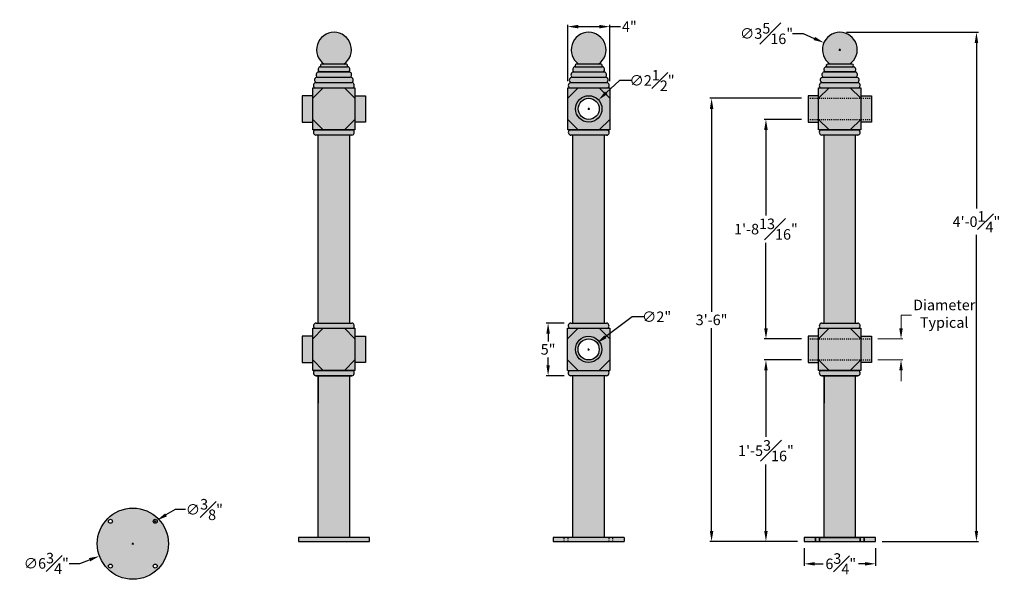
# Model space of a CAD drawing. Units: inches. Extents: x -48 to 164, y -75 to 49.
# Drawn here: x -48 to 46, y -4 to 49 of the extents above; entities that cross this region are included whole.
import ezdxf

# ---------------------------------------------------------------- set-up
doc = ezdxf.new("R2010")
doc.units = ezdxf.units.IN
doc.header["$MEASUREMENT"] = 0
doc.linetypes.add('HIDDEN2', pattern=[0.1875, 0.125, -0.0625])
doc.layers.add('Drawing', color=7, linetype='Continuous')
doc.layers.add('Hatch', color=253, linetype='Continuous')
doc.styles.get("Standard").update_dxf_attribs({"font": 'TAHOMA.TTF'})
doc.dimstyles.get("Standard").update_dxf_attribs({"dimtxt": 1, "dimasz": 1, "dimexe": 0.18, "dimexo": 0.625, "dimgap": 0.25, "dimtad": 0, "dimtih": 1, "dimtoh": 1, "dimdec": 4, "dimzin": 12, "dimdsep": 46, "dimlunit": 4, "dimtxsty": 'Standard', "dimcen": 0.09, "dimclrd": 256, "dimclre": 256, "dimclrt": 256, "dimadec": 0, "dimazin": 0, "dimtfac": 1, "dimtdec": 4, "dimtofl": 0, "dimtmove": 0, "dimatfit": 3, "dimfxl": 0, "dimfrac": 1, "dimtolj": 1, "dimtzin": 0, "dimlwe": -1, "dimarcsym": 0})

# ---------------------------------------------------------------- blocks, each defined once
blk = doc.blocks.new('*D2')
for p, q in [((26.7, -0.625), (26.7, -2.302)), ((33.45, -0.625), (33.45, -2.302))]:
    blk.add_line(p, q)
at = {"lineweight": -2}
for p, q in [((27.7, -2.122), (28.485, -2.122)), ((32.45, -2.122), (31.841, -2.122))]:
    blk.add_line(p, q, dxfattribs=at)
for points in [[(27.7, -1.956), (27.7, -2.289), (26.7, -2.122)], [(32.45, -1.956), (32.45, -2.289), (33.45, -2.122)]]:
    blk.add_solid(points)
at = {"lineweight": 9, "insert": (30.163, -2.122), "char_height": 1, "attachment_point": 5}
blk.add_mtext('\\A1;6{\\H1.000000x;\\S3#4;}"', dxfattribs=at)
blk = doc.blocks.new('*D4')
at = {"lineweight": -2}
for p, q in [((-32.966, 3.024), (-33.826, 2.513)), ((-31.966, 3.024), (-32.966, 3.024))]:
    blk.add_line(p, q, dxfattribs=at)
for p, q in [((-34.937, 1.907), (-34.757, 1.907)), ((-34.847, 1.817), (-34.847, 1.997))]:
    blk.add_line(p, q)
blk.add_solid([(-33.911, 2.657), (-33.741, 2.37), (-34.686, 2.003)])
at = {"lineweight": 9, "insert": (-30.19, 3.024), "char_height": 1, "attachment_point": 5}
blk.add_mtext('\\A1;∅{\\H1.000000x;\\S3#8;}"', dxfattribs=at)
blk = doc.blocks.new('*D3')
for p, q in [((-37.058, -0.214), (-36.878, -0.214)), ((-36.968, -0.304), (-36.968, -0.124))]:
    blk.add_line(p, q)
at = {"lineweight": -2}
for p, q in [((-42.008, -2.083), (-41.071, -1.735)), ((-43.008, -2.083), (-42.008, -2.083))]:
    blk.add_line(p, q, dxfattribs=at)
blk.add_solid([(-41.129, -1.579), (-41.013, -1.891), (-40.133, -1.388)])
at = {"lineweight": 9, "insert": (-45.179, -2.083), "char_height": 1, "attachment_point": 5}
blk.add_mtext('\\A1;∅6{\\H1.000000x;\\S3#4;}"', dxfattribs=at)
blk = doc.blocks.new('*D5')
for p, q in [((26.437, 42), (17.733, 42)), ((26.075, 0), (17.733, 0))]:
    blk.add_line(p, q)
at = {"lineweight": -2}
for p, q in [((17.913, 41), (17.913, 21.771)), ((17.913, 1), (17.913, 20.229))]:
    blk.add_line(p, q, dxfattribs=at)
for points in [[(17.746, 41), (18.08, 41), (17.913, 42)], [(17.746, 1), (18.08, 1), (17.913, 0)]]:
    blk.add_solid(points)
at = {"lineweight": 9, "insert": (17.913, 21), "char_height": 1, "attachment_point": 5}
blk.add_mtext('\\A1;3\'-6"', dxfattribs=at)
blk = doc.blocks.new('*D6')
for p, q in [((30.7, 48.255), (43.208, 48.255)), ((34.075, 0), (43.208, 0))]:
    blk.add_line(p, q)
at = {"lineweight": -2}
for p, q in [((43.028, 47.255), (43.028, 31.57)), ((43.028, 1), (43.028, 29.046))]:
    blk.add_line(p, q, dxfattribs=at)
for points in [[(42.861, 47.255), (43.195, 47.255), (43.028, 48.255)], [(42.861, 1), (43.195, 1), (43.028, 0)]]:
    blk.add_solid(points)
at = {"lineweight": 9, "insert": (43.028, 30.308), "char_height": 1, "attachment_point": 5}
blk.add_mtext('\\A1;4\'-0{\\H1.000000x;\\S1#4;}"', dxfattribs=at)
blk = doc.blocks.new('*D7')
for p, q in [((3.939, 20.703), (2.229, 20.703)), ((3.922, 15.703), (2.229, 15.703))]:
    blk.add_line(p, q)
at = {"lineweight": -2}
for p, q in [((2.409, 19.703), (2.409, 18.963)), ((2.409, 16.703), (2.409, 17.442))]:
    blk.add_line(p, q, dxfattribs=at)
for points in [[(2.243, 19.703), (2.576, 19.703), (2.409, 20.703)], [(2.243, 16.703), (2.576, 16.703), (2.409, 15.703)]]:
    blk.add_solid(points)
at = {"lineweight": 9, "insert": (2.409, 18.203), "char_height": 1, "attachment_point": 5}
blk.add_mtext('\\A1;5"', dxfattribs=at)
blk = doc.blocks.new('*D8')
at = {"lineweight": -2}
for p, q in [((25.596, 48.141), (26.596, 48.141)), ((26.596, 48.141), (27.65, 47.675))]:
    blk.add_line(p, q, dxfattribs=at)
for p, q in [((30.075, 46.514), (30.075, 46.694)), ((29.985, 46.604), (30.165, 46.604))]:
    blk.add_line(p, q)
blk.add_solid([(27.717, 47.828), (27.583, 47.523), (28.565, 47.271)])
at = {"lineweight": 9, "insert": (23.123, 48.141), "char_height": 1, "attachment_point": 5}
blk.add_mtext('\\A1;∅3{\\H1.000000x;\\S5#16;}"', dxfattribs=at)
blk = doc.blocks.new('*D9')
for p, q in [((4.265, 43.625), (4.265, 48.976)), ((8.265, 43.625), (8.265, 48.976))]:
    blk.add_line(p, q)
at = {"lineweight": -2}
for p, q in [((5.265, 48.796), (7.265, 48.796)), ((8.265, 48.796), (9.265, 48.796))]:
    blk.add_line(p, q, dxfattribs=at)
for points in [[(5.265, 48.962), (5.265, 48.629), (4.265, 48.796)], [(7.265, 48.962), (7.265, 48.629), (8.265, 48.796)]]:
    blk.add_solid(points)
at = {"lineweight": 9, "insert": (10.115, 48.796), "char_height": 1, "attachment_point": 5}
blk.add_mtext('\\A1;4"', dxfattribs=at)
blk = doc.blocks.new('*D10')
at = {"lineweight": -2}
for p, q in [((9.191, 43.691), (7.921, 42.523)), ((10.325, 43.691), (9.191, 43.691))]:
    blk.add_line(p, q, dxfattribs=at)
for p, q in [((6.265, 40.91), (6.265, 41.09)), ((6.175, 41), (6.355, 41))]:
    blk.add_line(p, q)
blk.add_solid([(7.809, 42.646), (8.034, 42.4), (7.185, 41.846)])
at = {"lineweight": 9, "insert": (12.265, 43.691), "char_height": 1, "attachment_point": 5}
blk.add_mtext('\\A1;∅2{\\H1.000000x;\\S1#2;}"', dxfattribs=at)
blk = doc.blocks.new('*D11')
at = {"lineweight": -2}
for p, q in [((10.37, 21.293), (7.851, 19.403)), ((11.504, 21.293), (10.37, 21.293))]:
    blk.add_line(p, q, dxfattribs=at)
for p, q in [((6.162, 18.203), (6.342, 18.203)), ((6.252, 18.113), (6.252, 18.293))]:
    blk.add_line(p, q)
blk.add_solid([(7.751, 19.536), (7.951, 19.27), (7.051, 18.803)])
at = {"lineweight": 9, "insert": (12.697, 21.293), "char_height": 1, "attachment_point": 5}
blk.add_mtext('\\A1;∅2"', dxfattribs=at)
blk = doc.blocks.new('*D16')
for p, q in [((26.437, 17.203), (22.888, 17.203)), ((26.075, 0), (22.888, 0))]:
    blk.add_line(p, q)
at = {"lineweight": -2}
for p, q in [((23.068, 16.203), (23.068, 9.903)), ((23.068, 1), (23.068, 7.301))]:
    blk.add_line(p, q, dxfattribs=at)
for points in [[(22.901, 16.203), (23.234, 16.203), (23.068, 17.203)], [(22.901, 1), (23.234, 1), (23.068, 0)]]:
    blk.add_solid(points)
at = {"lineweight": 9, "insert": (23.068, 8.602), "char_height": 1, "attachment_point": 5}
blk.add_mtext('\\A1;1\'-5{\\H1.000000x;\\S3#16;}"', dxfattribs=at)
blk = doc.blocks.new('*D17')
for p, q in [((26.437, 40.001), (22.888, 40.001)), ((26.437, 19.203), (22.888, 19.203))]:
    blk.add_line(p, q)
at = {"lineweight": -2}
for p, q in [((23.068, 39.001), (23.068, 30.904)), ((23.068, 20.203), (23.068, 28.3))]:
    blk.add_line(p, q, dxfattribs=at)
for points in [[(22.901, 39.001), (23.234, 39.001), (23.068, 40.001)], [(22.901, 20.203), (23.234, 20.203), (23.068, 19.203)]]:
    blk.add_solid(points)
at = {"lineweight": 9, "insert": (23.068, 29.602), "char_height": 1, "attachment_point": 5}
blk.add_mtext('\\A1;1\'-8{\\H1.000000x;\\S13#16;}"', dxfattribs=at)

msp = doc.modelspace()

# ---------------------------------------------------------------- hatches: boundary and pattern name
at = {"layer": 'Hatch'}
h = msp.add_hatch(color=256, dxfattribs=at)
h.paths.add_polyline_path([(-16.20141, 43.5), (-19.59305, 43.5, 0.69703093), (-19.72777, 43), (-16.08333, 43, 0.6710856)])
h.paths.add_polyline_path([(-16.32016, 44), (-19.49095, 44, 0.80701146), (-19.59305, 43.5), (-16.20141, 43.5, 0.76988955)])
h.paths.add_polyline_path([(-16.60513, 45), (-19.17862, 45, 0.67647459), (-19.28143, 44.5), (-16.50232, 44.5, 0.67647459)])
h.paths.add_polyline_path([(-16.71158, 45.25), (-19.07217, 45.25, 0.67253105), (-19.11375, 45), (-16.67, 45, 0.67253105)])
h.paths.add_polyline_path([(-18.83701, 45.25), (-16.94674, 45.25, 3.17967438)])
h.paths.add_polyline_path([(-16.39187, 44.5), (-19.36452, 44.5), (-19.39187, 44.5, 0.59000492), (-19.49095, 44), (-16.32016, 44, 0.54229471)])
h = msp.add_hatch(color=256, dxfattribs=at)
h.paths.add_polyline_path([(7.94208, 43.5), (4.55044, 43.5, 0.69703093), (4.41572, 43), (8.06017, 43, 0.6710856)])
h.paths.add_polyline_path([(7.82334, 44), (4.65255, 44, 0.80701146), (4.55044, 43.5), (7.94208, 43.5, 0.76988955)])
h.paths.add_polyline_path([(7.53837, 45), (4.96487, 45, 0.67647459), (4.86207, 44.5), (7.64117, 44.5, 0.67647459)])
h.paths.add_polyline_path([(7.43192, 45.25), (5.07132, 45.25, 0.67253105), (5.02974, 45), (7.4735, 45, 0.67253105)])
h.paths.add_polyline_path([(5.30648, 45.25), (7.19675, 45.25, 3.17967438)])
h.paths.add_polyline_path([(7.75162, 44.5), (4.77897, 44.5), (4.75162, 44.5, 0.59000492), (4.65255, 44), (7.82334, 44, 0.54229471)])
h = msp.add_hatch(color=256, dxfattribs=at)
h.paths.add_polyline_path([(31.76567, 43.5), (28.37403, 43.5, 0.69703093), (28.23931, 43), (31.88376, 43, 0.6710856)])
h.paths.add_polyline_path([(31.64692, 44), (28.47614, 44, 0.80701146), (28.37403, 43.5), (31.76567, 43.5, 0.76988955)])
h.paths.add_polyline_path([(31.36195, 45), (28.78846, 45, 0.67647459), (28.68566, 44.5), (31.46476, 44.5, 0.67647459)])
h.paths.add_polyline_path([(31.25551, 45.25), (28.89491, 45.25, 0.67253105), (28.85333, 45), (31.29709, 45, 0.67253105)])
h.paths.add_polyline_path([(29.13007, 45.25), (31.02034, 45.25, 3.17967438)])
h.paths.add_polyline_path([(31.57521, 44.5), (28.60256, 44.5), (28.57521, 44.5, 0.59000492), (28.47614, 44), (31.64692, 44, 0.54229471)])
h = msp.add_hatch(color=256, dxfattribs=at)
h.paths.add_polyline_path([(-19.89723, 40.00084), (-20.89723, 40.00084), (-20.89723, 39.75), (-19.89723, 39.75)])
h.paths.add_polyline_path([(-14.89723, 40.00084), (-15.89639, 40.00084), (-15.89723, 40), (-15.89723, 39.75), (-14.89723, 39.75)])
h.paths.add_polyline_path([(-14.89723, 42.25), (-15.89723, 42.25), (-15.89723, 42), (-14.89723, 42)])
h.paths.add_polyline_path([(-19.89723, 42.25), (-20.89723, 42.25), (-20.89723, 42), (-19.89723, 42)])
h.paths.add_polyline_path([(-18.89723, 43), (-19.71945, 43), (-19.89723, 43), (-19.89723, 42)], flags=16)
h.paths.add_polyline_path([(-15.89723, 43), (-16.89723, 43), (-15.89723, 42)], flags=17)
h.paths.add_polyline_path([(-15.89723, 40), (-16.89723, 39), (-16.08267, 39), (-15.89723, 39)], flags=16)
h.paths.add_polyline_path([(-19.89723, 40), (-19.89723, 39.75), (-19.89723, 39), (-18.89723, 39)], flags=16)
h.paths.add_polyline_path([(-19.89723, 42), (-20.89723, 42), (-20.89723, 40.00084), (-19.89723, 40.00084)])
h.paths.add_polyline_path([(-15.89723, 42), (-19.89723, 42), (-19.89723, 40.00084), (-15.89723, 40.00084)])
h.paths.add_polyline_path([(-16.89723, 43), (-18.89723, 43), (-19.89723, 42), (-15.89723, 42)])
h.paths.add_polyline_path([(-15.89723, 40), (-15.89723, 40.00084), (-19.89723, 40.00084), (-19.89723, 40), (-18.89723, 39), (-16.89723, 39)])
h.paths.add_polyline_path([(-14.89723, 42), (-15.89723, 42), (-15.89723, 40.00084), (-14.89723, 40.00084)])
h = msp.add_hatch(color=256, dxfattribs=at)
h.dxf.hatch_style = 1
h.paths.add_polyline_path([(8.26529, 40), (8.26529, 42), (7.26529, 43), (5.26529, 43), (4.26529, 42), (4.26529, 40), (5.26529, 39), (7.26529, 39)])
h.paths.add_polyline_path([(5.01529, 41, -1), (7.51529, 41, -1)], flags=16)
h.paths.add_polyline_path([(5.26529, 41, -1), (7.26529, 41, -1)], flags=0)
h.paths.add_polyline_path([(8.26529, 40), (7.26529, 39), (8.26529, 39)], flags=16)
h.paths.add_polyline_path([(8.26529, 43), (7.26529, 43), (8.26529, 42)], flags=17)
h.paths.add_polyline_path([(5.26529, 43), (4.26529, 43), (4.26529, 42)], flags=16)
h.paths.add_polyline_path([(4.26529, 40), (4.26529, 39), (5.26529, 39)], flags=16)
h = msp.add_hatch(color=256, dxfattribs=at)
h.paths.add_polyline_path([(28.06985, 40.00084), (27.06985, 40.00084), (27.06985, 39.75), (28.06985, 39.75)])
h.paths.add_polyline_path([(33.06985, 40.00084), (32.07069, 40.00084), (32.06985, 40), (32.06985, 39.75), (33.06985, 39.75)])
h.paths.add_polyline_path([(33.06985, 42.25), (32.06985, 42.25), (32.06985, 42), (33.06985, 42)])
h.paths.add_polyline_path([(28.06985, 42.25), (27.06985, 42.25), (27.06985, 42), (28.06985, 42)])
h.paths.add_polyline_path([(29.06985, 43), (28.24763, 43), (28.06985, 43), (28.06985, 42)], flags=16)
h.paths.add_polyline_path([(32.06985, 43), (31.06985, 43), (32.06985, 42)], flags=17)
h.paths.add_polyline_path([(32.06985, 40), (31.06985, 39), (31.88441, 39), (32.06985, 39)], flags=16)
h.paths.add_polyline_path([(28.06985, 40), (28.06985, 39.75), (28.06985, 39), (29.06985, 39)], flags=16)
h.paths.add_polyline_path([(28.06985, 42), (27.06985, 42), (27.06985, 40.00084), (28.06985, 40.00084)])
h.paths.add_polyline_path([(32.06985, 42), (28.06985, 42), (28.06985, 40.00084), (32.06985, 40.00084)])
h.paths.add_polyline_path([(31.06985, 43), (29.06985, 43), (28.06985, 42), (32.06985, 42)])
h.paths.add_polyline_path([(32.06985, 40), (32.06985, 40.00084), (28.06985, 40.00084), (28.06985, 40), (29.06985, 39), (31.06985, 39)])
h.paths.add_polyline_path([(33.06985, 42), (32.06985, 42), (32.06985, 40.00084), (33.06985, 40.00084)])
h = msp.add_hatch(color=256, dxfattribs=at)
h.dxf.hatch_style = 1
h.paths.add_polyline_path([(7.51529, 41, 1), (5.01529, 41, 1)])
h.paths.add_polyline_path([(5.26529, 41, -1), (7.26529, 41, -1)], flags=16)
h = msp.add_hatch(color=256, dxfattribs=at)
h.paths.add_polyline_path([(-16.08267, 39), (-19.72843, 39, 0.67003701), (-19.60969, 38.50047), (-16.20141, 38.50047, 0.67003701)])
h.paths.add_polyline_path([(-16.39187, 38.50047), (-19.39187, 38.50047), (-19.39187, 20.70253), (-16.39187, 20.70253)])
h.paths.add_polyline_path([(-16.20141, 20.70253), (-19.59305, 20.70253, 0.69703093), (-19.72777, 20.20253), (-16.08333, 20.20253, 0.6710856)])
h.paths.add_polyline_path([(-16.08267, 16.20253), (-19.72843, 16.20253, 0.67003701), (-19.60969, 15.70299), (-16.20141, 15.70299, 0.67003701)])
h.paths.add_polyline_path([(-16.39187, 15.70299), (-19.39187, 15.70299), (-19.39187, 0.375), (-16.39187, 0.375)])
h.paths.add_polyline_path([(-14.51687, 0.375), (-15.58317, 0.375), (-21.26687, 0.375), (-21.26687, 0), (-14.51687, 0)])
for points in [[(-16.20141, 38.50047, 0.67003701), (-16.08267, 39), (-19.72843, 39, 0.67003701), (-19.60969, 38.50047)], [(-16.39187, 38.50047), (-19.39187, 38.50047), (-19.39187, 20.70253), (-16.39187, 20.70253)], [(4.44242, 39, 0.69594422), (4.57779, 38.50047), (7.95279, 38.50047, 0.69594422), (8.08817, 39)], [(7.75162, 38.50047), (4.75162, 38.50047), (4.75162, 20.70253), (7.75162, 20.70253)], [(31.88441, 39), (28.23865, 39, 0.67003701), (28.35739, 38.50047), (31.76567, 38.50047, 0.67003701)], [(31.57521, 38.50047), (28.57521, 38.50047), (28.57521, 20.70253), (31.57521, 20.70253)], [(4.56412, 20.70253, 0.69703093), (4.4294, 20.20253), (8.07384, 20.20253, 0.69703093), (7.93912, 20.70253)], [(31.76567, 20.70253), (28.37403, 20.70253, 0.69703093), (28.23931, 20.20253), (31.88376, 20.20253, 0.6710856)], [(7.95575, 15.70299, 0.67003701), (8.0745, 16.20253), (4.42874, 16.20253, 0.67003701), (4.54748, 15.70299)], [(31.88441, 16.20253), (28.23865, 16.20253, 0.67003701), (28.35739, 15.70299), (31.76567, 15.70299, 0.67003701)], [(7.75162, 15.70299), (4.75162, 15.70299), (4.75162, 0.375), (7.75162, 0.375)], [(31.57521, 15.70299), (28.57521, 15.70299), (28.57521, 0.375), (31.57521, 0.375)]]:
    msp.add_hatch(color=256, dxfattribs=at).paths.add_polyline_path(points)
h = msp.add_hatch(color=256, dxfattribs=at)
h.paths.add_polyline_path([(-19.90555, 17.20337), (-20.90555, 17.20337), (-20.90555, 16.95253), (-19.90555, 16.95253)])
h.paths.add_polyline_path([(-14.90555, 17.20337), (-15.90471, 17.20337), (-15.90555, 17.20253), (-15.90555, 16.95253), (-14.90555, 16.95253)])
h.paths.add_polyline_path([(-14.90555, 19.45253), (-15.90555, 19.45253), (-15.90555, 19.20253), (-14.90555, 19.20253)])
h.paths.add_polyline_path([(-19.90555, 19.45253), (-20.90555, 19.45253), (-20.90555, 19.20253), (-19.90555, 19.20253)])
h.paths.add_polyline_path([(-18.90555, 20.20253), (-19.72777, 20.20253), (-19.90555, 20.20253), (-19.90555, 19.20253)], flags=16)
h.paths.add_polyline_path([(-15.90555, 20.20253), (-16.90555, 20.20253), (-15.90555, 19.20253)], flags=17)
h.paths.add_polyline_path([(-15.90555, 17.20253), (-16.90555, 16.20253), (-16.09099, 16.20253), (-15.90555, 16.20253)], flags=16)
h.paths.add_polyline_path([(-19.90555, 17.20253), (-19.90555, 16.95253), (-19.90555, 16.20253), (-18.90555, 16.20253)], flags=16)
h.paths.add_polyline_path([(-19.90555, 19.20253), (-20.90555, 19.20253), (-20.90555, 17.20337), (-19.90555, 17.20337)])
h.paths.add_polyline_path([(-15.90555, 19.20253), (-19.90555, 19.20253), (-19.90555, 17.20337), (-15.90555, 17.20337)])
h.paths.add_polyline_path([(-16.90555, 20.20253), (-18.90555, 20.20253), (-19.90555, 19.20253), (-15.90555, 19.20253)])
h.paths.add_polyline_path([(-15.90555, 17.20253), (-15.90555, 17.20337), (-19.90555, 17.20337), (-19.90555, 17.20253), (-18.90555, 16.20253), (-16.90555, 16.20253)])
h.paths.add_polyline_path([(-14.90555, 19.20253), (-15.90555, 19.20253), (-15.90555, 17.20337), (-14.90555, 17.20337)])
h = msp.add_hatch(color=256, dxfattribs=at)
h.dxf.hatch_style = 1
h.paths.add_polyline_path([(8.25162, 17.20253), (8.25162, 19.20253), (7.25162, 20.20253), (5.25162, 20.20253), (4.25162, 19.20253), (4.25162, 17.20253), (5.25162, 16.20253), (7.25162, 16.20253)])
h.paths.add_polyline_path([(5.00162, 18.20253, -1), (7.50162, 18.20253, -1)], flags=16)
h.paths.add_polyline_path([(5.25162, 18.20253, -1), (7.25162, 18.20253, -1)], flags=0)
h.paths.add_polyline_path([(8.25162, 17.20253), (7.25162, 16.20253), (8.25162, 16.20253)], flags=16)
h.paths.add_polyline_path([(8.25162, 20.20253), (7.25162, 20.20253), (8.25162, 19.20253)], flags=17)
h.paths.add_polyline_path([(5.25162, 20.20253), (4.25162, 20.20253), (4.25162, 19.20253)], flags=16)
h.paths.add_polyline_path([(4.25162, 17.20253), (4.25162, 16.20253), (5.25162, 16.20253)], flags=16)
h = msp.add_hatch(color=256, dxfattribs=at)
h.paths.add_polyline_path([(28.06153, 17.20337), (27.06153, 17.20337), (27.06153, 16.95253), (28.06153, 16.95253)])
h.paths.add_polyline_path([(33.06153, 17.20337), (32.06237, 17.20337), (32.06153, 17.20253), (32.06153, 16.95253), (33.06153, 16.95253)])
h.paths.add_polyline_path([(33.06153, 19.45253), (32.06153, 19.45253), (32.06153, 19.20253), (33.06153, 19.20253)])
h.paths.add_polyline_path([(28.06153, 19.45253), (27.06153, 19.45253), (27.06153, 19.20253), (28.06153, 19.20253)])
h.paths.add_polyline_path([(29.06153, 20.20253), (28.23931, 20.20253), (28.06153, 20.20253), (28.06153, 19.20253)], flags=16)
h.paths.add_polyline_path([(32.06153, 20.20253), (31.06153, 20.20253), (32.06153, 19.20253)], flags=17)
h.paths.add_polyline_path([(32.06153, 17.20253), (31.06153, 16.20253), (31.87609, 16.20253), (32.06153, 16.20253)], flags=16)
h.paths.add_polyline_path([(28.06153, 17.20253), (28.06153, 16.95253), (28.06153, 16.20253), (29.06153, 16.20253)], flags=16)
h.paths.add_polyline_path([(28.06153, 19.20253), (27.06153, 19.20253), (27.06153, 17.20337), (28.06153, 17.20337)])
h.paths.add_polyline_path([(32.06153, 19.20253), (28.06153, 19.20253), (28.06153, 17.20337), (32.06153, 17.20337)])
h.paths.add_polyline_path([(31.06153, 20.20253), (29.06153, 20.20253), (28.06153, 19.20253), (32.06153, 19.20253)])
h.paths.add_polyline_path([(32.06153, 17.20253), (32.06153, 17.20337), (28.06153, 17.20337), (28.06153, 17.20253), (29.06153, 16.20253), (31.06153, 16.20253)])
h.paths.add_polyline_path([(33.06153, 19.20253), (32.06153, 19.20253), (32.06153, 17.20337), (33.06153, 17.20337)])
h = msp.add_hatch(color=256, dxfattribs=at)
h.dxf.hatch_style = 1
h.paths.add_polyline_path([(7.50162, 18.20253, 1), (5.00162, 18.20253, 1)])
h.paths.add_polyline_path([(5.25162, 18.20253, -1), (7.25162, 18.20253, -1)], flags=16)
h = msp.add_hatch(color=256, dxfattribs=at)
h.paths.add_polyline_path([(-40.34342, -0.21433, 1), (-33.59342, -0.21433, 1)])
h.paths.add_polyline_path([(-35.0346, 1.90699, -1), (-34.6596, 1.90699, -1)], flags=16)
h.paths.add_polyline_path([(-34.6596, -2.33565, -1), (-35.0346, -2.33565, -1)], flags=16)
h.paths.add_polyline_path([(-39.27724, 1.90699, -1), (-38.90224, 1.90699, -1)], flags=16)
h.paths.add_polyline_path([(-38.90224, -2.33565, -1), (-39.27724, -2.33565, -1)], flags=16)
h = msp.add_hatch(color=256, dxfattribs=at)
h.paths.add_polyline_path([(3.9428, 0.375), (2.87662, 0.375), (2.87662, 0), (3.9428, 0)])
h.paths.add_polyline_path([(4.3178, 0.375), (3.9428, 0.375), (3.9428, 0), (4.3178, 0)])
h.paths.add_polyline_path([(8.18544, 0.375), (4.3178, 0.375), (4.3178, 0), (8.18544, 0)])
h.paths.add_polyline_path([(8.56032, 0.375), (8.18544, 0.375), (8.18544, 0), (8.56032, 0)])
h.paths.add_polyline_path([(9.62662, 0.375), (8.56032, 0.375), (8.56032, 0), (9.62662, 0)])
h = msp.add_hatch(color=256, dxfattribs=at)
h.paths.add_polyline_path([(27.76639, 0.375), (26.70021, 0.375), (26.70021, 0), (27.76639, 0)])
h.paths.add_polyline_path([(28.14139, 0.375), (27.76639, 0.375), (27.76639, 0), (28.14139, 0)])
h.paths.add_polyline_path([(32.00903, 0.375), (28.14139, 0.375), (28.14139, 0), (32.00903, 0)])
h.paths.add_polyline_path([(32.38391, 0.375), (32.00903, 0.375), (32.00903, 0), (32.38391, 0)])
h.paths.add_polyline_path([(33.45021, 0.375), (32.38391, 0.375), (32.38391, 0), (33.45021, 0)])

# ---------------------------------------------------------------- linework, layer by layer
at = {"lineweight": 9}
for p, q in [((35.87598, 20.20253), (35.87598, 21.45253)), ((35.87598, 21.45253), (36.87598, 21.45253)), ((33.68653, 19.20253), (36.05598, 19.20253)), ((33.68653, 17.20337), (36.05598, 17.20337)), ((35.87598, 16.20337), (35.87598, 15.20337))]:
    msp.add_line(p, q, dxfattribs=at)
for points in [[(35.70931, 20.20253), (36.04265, 20.20253), (35.87598, 19.20253)], [(35.70931, 16.20337), (36.04265, 16.20337), (35.87598, 17.20337)]]:
    msp.add_solid(points, dxfattribs=at)
at = {"layer": 'Drawing'}
for p, q in [((-19.17862, 45), (-16.60513, 45)), ((-19.17862, 45), (-16.67862, 45)), ((-16.71158, 45.25), (-19.07217, 45.25)), ((4.96487, 45), (7.53837, 45)), ((7.43192, 45.25), (5.07132, 45.25)), ((28.78846, 45), (31.36195, 45)), ((28.78846, 45), (31.28846, 45)), ((31.25551, 45.25), (28.89491, 45.25)), ((-19.49095, 44), (-16.32016, 44)), ((-19.39187, 44.5), (-16.39187, 44.5)), ((-16.40555, 44.5), (-19.3782, 44.5)), ((-19.36452, 44.5), (-16.39187, 44.5)), ((4.6799, 44), (7.85069, 44)), ((4.79265, 44.5), (7.76529, 44.5)), ((28.47614, 44), (31.64692, 44)), ((28.57521, 44.5), (31.57521, 44.5)), ((31.56153, 44.5), (28.58888, 44.5)), ((28.60256, 44.5), (31.57521, 44.5)), ((-19.90555, 39), (-19.90555, 43)), ((-19.90555, 43), (-15.90555, 43)), ((-19.90555, 42), (-18.90555, 43)), ((-19.65555, 43), (-16.15555, 43)), ((-19.59305, 43.5), (-16.20141, 43.5)), ((-16.90555, 43), (-15.90555, 42)), ((-15.90555, 43), (-15.90555, 39)), ((4.26529, 39), (4.26529, 43)), ((4.26529, 43), (8.26529, 43)), ((4.26529, 42), (5.26529, 43)), ((4.51529, 43), (8.01529, 43)), ((4.57779, 43.5), (7.96943, 43.5)), ((7.26529, 43), (8.26529, 42)), ((8.26529, 43), (8.26529, 39)), ((28.06153, 39), (28.06153, 43)), ((28.06153, 43), (32.06153, 43)), ((28.06153, 42), (29.06153, 43)), ((28.31153, 43), (31.81153, 43)), ((28.37403, 43.5), (31.76567, 43.5)), ((31.06153, 43), (32.06153, 42)), ((32.06153, 43), (32.06153, 39)), ((-20.90555, 42.25), (-20.90555, 39.75)), ((-19.90555, 42.25), (-20.90555, 42.25)), ((-15.90555, 42.25), (-14.90555, 42.25)), ((-14.90555, 42.25), (-14.90555, 39.75)), ((27.06153, 42.25), (27.06153, 39.75)), ((28.06153, 42.25), (27.06153, 42.25)), ((32.06153, 42.25), (33.06153, 42.25)), ((33.06153, 42.25), (33.06153, 39.75)), ((-20.90555, 39.75), (-19.90555, 39.75)), ((-18.90555, 39), (-19.90555, 40)), ((-15.90555, 40), (-16.90555, 39)), ((-14.90555, 39.75), (-15.90555, 39.75)), ((5.26529, 39), (4.26529, 40)), ((8.26529, 40), (7.26529, 39)), ((27.06153, 39.75), (28.06153, 39.75)), ((29.06153, 39), (28.06153, 40)), ((32.06153, 40), (31.06153, 39)), ((33.06153, 39.75), (32.06153, 39.75)), ((-15.90555, 39), (-19.90555, 39)), ((-19.72843, 39), (-16.08267, 39)), ((-16.20141, 38.50047), (-19.60969, 38.50047)), ((-16.20141, 38.50047), (-19.60969, 38.50047)), ((-19.39187, 20.70253), (-19.39187, 38.50047)), ((-16.39187, 20.70253), (-16.39187, 38.50047)), ((8.26529, 39), (4.26529, 39)), ((4.44242, 39), (8.08817, 39)), ((7.96943, 38.50047), (4.56116, 38.50047)), ((4.75162, 20.70253), (4.75162, 38.50047)), ((7.75162, 20.70253), (7.75162, 38.50047)), ((32.06153, 39), (28.06153, 39)), ((28.23865, 39), (31.88441, 39)), ((31.76567, 38.50047), (28.35739, 38.50047)), ((31.76567, 38.50047), (28.35739, 38.50047)), ((28.57521, 20.70253), (28.57521, 38.50047)), ((31.57521, 20.70253), (31.57521, 38.50047)), ((-19.59305, 20.70253), (-16.20141, 20.70253)), ((4.56412, 20.70253), (7.95575, 20.70253)), ((28.37403, 20.70253), (31.76567, 20.70253)), ((-19.90555, 19.20253), (-18.90555, 20.20253)), ((-19.90555, 16.20253), (-19.90555, 20.20253)), ((-19.90555, 20.20253), (-15.90555, 20.20253)), ((-19.65555, 20.20253), (-16.15555, 20.20253)), ((-16.90555, 20.20253), (-15.90555, 19.20253)), ((-15.90555, 20.20253), (-15.90555, 16.20253)), ((4.25162, 20.20253), (8.25162, 20.20253)), ((4.25162, 16.20253), (4.25162, 20.20253)), ((4.25162, 19.20253), (5.25162, 20.20253)), ((7.25162, 20.20253), (8.25162, 19.20253)), ((8.25162, 20.20253), (8.25162, 16.20253)), ((28.06153, 19.20253), (29.06153, 20.20253)), ((28.06153, 16.20253), (28.06153, 20.20253)), ((28.06153, 20.20253), (32.06153, 20.20253)), ((28.31153, 20.20253), (31.81153, 20.20253)), ((31.06153, 20.20253), (32.06153, 19.20253)), ((32.06153, 20.20253), (32.06153, 16.20253)), ((-20.90555, 19.45253), (-20.90555, 16.95253)), ((-19.90555, 19.45253), (-20.90555, 19.45253)), ((-15.90555, 19.45253), (-14.90555, 19.45253)), ((-14.90555, 19.45253), (-14.90555, 16.95253)), ((27.06153, 19.45253), (27.06153, 16.95253)), ((28.06153, 19.45253), (27.06153, 19.45253)), ((32.06153, 19.45253), (33.06153, 19.45253)), ((33.06153, 19.45253), (33.06153, 16.95253)), ((-20.90555, 16.95253), (-19.90555, 16.95253)), ((-18.90555, 16.20253), (-19.90555, 17.20253)), ((-15.90555, 17.20253), (-16.90555, 16.20253)), ((-14.90555, 16.95253), (-15.90555, 16.95253)), ((5.25162, 16.20253), (4.25162, 17.20253)), ((8.25162, 17.20253), (7.25162, 16.20253)), ((27.06153, 16.95253), (28.06153, 16.95253)), ((29.06153, 16.20253), (28.06153, 17.20253)), ((32.06153, 17.20253), (31.06153, 16.20253)), ((33.06153, 16.95253), (32.06153, 16.95253)), ((-15.90555, 16.20253), (-19.90555, 16.20253)), ((-19.72843, 16.20253), (-16.08267, 16.20253)), ((4.25162, 16.20253), (8.25162, 16.20253)), ((32.06153, 16.20253), (28.06153, 16.20253)), ((28.23865, 16.20253), (31.88441, 16.20253)), ((-16.20141, 15.70299), (-19.60969, 15.70299)), ((-16.20141, 15.70299), (-19.60969, 15.70299)), ((-19.39187, 0.375), (-19.39187, 15.70299)), ((-16.39187, 0.375), (-16.39187, 15.70299)), ((7.95575, 15.70299), (4.54748, 15.70299)), ((4.75162, 0.375), (4.75162, 15.70299)), ((7.75162, 0.375), (7.75162, 15.70299)), ((31.76567, 15.70299), (28.35739, 15.70299)), ((31.76567, 15.70299), (28.35739, 15.70299)), ((28.57521, 0.375), (28.57521, 15.70299)), ((31.57521, 0.375), (31.57521, 15.70299)), ((-14.51687, 0.375), (-21.26687, 0.375)), ((-21.26687, 0.375), (-21.26687, 0)), ((-21.26687, 0), (-14.51687, 0)), ((-14.51687, 0), (-14.51687, 0.375)), ((9.62662, 0.375), (2.87662, 0.375)), ((2.87662, 0.375), (2.87662, 0)), ((2.87662, 0), (9.62662, 0)), ((9.62662, 0.375), (9.62662, 0)), ((33.45021, 0.375), (26.70021, 0.375)), ((26.70021, 0.375), (26.70021, 0)), ((26.70021, 0), (33.45021, 0)), ((33.45021, 0), (33.45021, 0.375))]:
    msp.add_line(p, q, dxfattribs=at)
at = {"layer": 'Drawing', "linetype": 'HIDDEN2', "ltscale": 0.5}
for p, q in [((27.06153, 42), (33.06153, 42)), ((27.06153, 40.00084), (33.06153, 40.00084)), ((27.06153, 19.20253), (33.06153, 19.20253)), ((27.06153, 17.20337), (33.06153, 17.20337)), ((3.9428, 0), (3.9428, 0.375)), ((4.3178, 0), (4.3178, 0.375)), ((8.18544, 0), (8.18544, 0.375)), ((8.56032, 0), (8.56032, 0.375))]:
    msp.add_line(p, q, dxfattribs=at)
at = {"layer": 'Drawing', "linetype": 'HIDDEN2'}
for p, q in [((27.76639, 0), (27.76639, 0.375)), ((28.14139, 0), (28.14139, 0.375)), ((32.00903, 0), (32.00903, 0.375)), ((32.38391, 0), (32.38391, 0.375))]:
    msp.add_line(p, q, dxfattribs=at)
at = {"layer": 'Drawing'}
for centre, radius in [((6.26529, 41), 1.25), ((6.26529, 41), 1), ((6.25162, 18.20253), 1.25), ((6.25162, 18.20253), 1), ((-36.96842, -0.21433), 3.375), ((-39.08974, 1.90699), 0.1875), ((-34.8471, 1.90699), 0.1875), ((-39.08974, -2.33565), 0.1875), ((-34.8471, -2.33565), 0.1875)]:
    msp.add_circle(centre, radius, dxfattribs=at)
for centre, radius, start, end in [((-17.89187, 46.60399), 1.65123, 304.9164744, 235.0835256), ((6.25162, 46.60399), 1.65123, 304.9164744, 235.0835256), ((30.07521, 46.60399), 1.65123, 304.9164744, 235.0835256), ((-19.1298, 44.72939), 0.27497, 100.2268296, 236.5362406), ((-19.04206, 45.11653), 0.13682, 102.7130136, 238.4012403), ((-16.74168, 45.11653), 0.13682, 301.5987597, 77.2869864), ((-16.65395, 44.72939), 0.27497, 303.4637594, 79.7731704), ((5.01369, 44.72939), 0.27497, 100.2268296, 236.5362406), ((5.10143, 45.11653), 0.13682, 102.7130136, 238.4012403), ((7.40181, 45.11653), 0.13682, 301.5987597, 77.2869864), ((7.48954, 44.72939), 0.27497, 303.4637594, 79.7731704), ((28.83728, 44.72939), 0.27497, 100.2268296, 236.5362406), ((28.92502, 45.11653), 0.13682, 102.7130136, 238.4012403), ((31.2254, 45.11653), 0.13682, 301.5987597, 77.2869864), ((31.31313, 44.72939), 0.27497, 303.4637594, 79.7731704), ((-19.48798, 43.73897), 0.26105, 90.6503905, 246.2661004), ((-19.3033, 44.22263), 0.29117, 107.7108788, 229.8741355), ((-16.51873, 44.22666), 0.30134, 311.2211229, 65.1040933), ((-16.32691, 43.7343), 0.26579, 298.1747525, 88.5439453), ((4.68665, 43.7343), 0.26579, 91.4560547, 241.8252475), ((4.8636, 44.22129), 0.2876, 104.2820618, 230.3033176), ((7.65829, 44.22443), 0.29561, 310.6058428, 68.7780727), ((7.84393, 43.7343), 0.26579, 298.1747525, 88.5439453), ((28.4791, 43.73897), 0.26105, 90.6503905, 246.2661004), ((28.66378, 44.22263), 0.29117, 107.7108788, 229.8741355), ((31.44835, 44.22666), 0.30134, 311.2211229, 65.1040933), ((31.64017, 43.7343), 0.26579, 298.1747525, 88.5439453), ((-19.56821, 43.22516), 0.27596, 95.1649596, 234.5080154), ((-16.24475, 43.22582), 0.27758, 305.7243178, 81.0185134), ((4.60264, 43.22516), 0.27596, 95.1649596, 234.5080154), ((7.92795, 43.22516), 0.27596, 305.4919846, 84.8350404), ((28.39887, 43.22516), 0.27596, 95.1649596, 234.5080154), ((31.72233, 43.22582), 0.27758, 305.7243178, 81.0185134), ((-19.56635, 38.77465), 0.27758, 125.7243178, 261.0185134), ((-16.24475, 38.77465), 0.27758, 278.9814866, 54.2756822), ((4.60264, 38.77531), 0.27596, 125.4919846, 264.8350404), ((7.92795, 38.77531), 0.27596, 275.1649596, 54.5080154), ((28.40073, 38.77465), 0.27758, 125.7243178, 261.0185134), ((31.72233, 38.77465), 0.27758, 278.9814866, 54.2756822), ((-19.56821, 20.42768), 0.27596, 95.1649596, 234.5080154), ((-16.24475, 20.42835), 0.27758, 305.7243178, 81.0185134), ((4.58896, 20.42768), 0.27596, 95.1649596, 234.5080154), ((7.91427, 20.42768), 0.27596, 305.4919846, 84.8350404), ((28.39887, 20.42768), 0.27596, 95.1649596, 234.5080154), ((31.72233, 20.42835), 0.27758, 305.7243178, 81.0185134), ((-19.56635, 15.97717), 0.27758, 125.7243178, 261.0185134), ((-16.24475, 15.97717), 0.27758, 278.9814866, 54.2756822), ((4.59082, 15.97717), 0.27758, 125.7243178, 261.0185134), ((7.91242, 15.97717), 0.27758, 278.9814866, 54.2756822), ((28.40073, 15.97717), 0.27758, 125.7243178, 261.0185134), ((31.72233, 15.97717), 0.27758, 278.9814866, 54.2756822)]:
    msp.add_arc(centre, radius, start, end, dxfattribs=at)
at = {"layer": 'Hatch', "color": 7}
for p, q in [((-16.08267, 16.20253), (-19.72843, 16.20253)), ((31.88441, 16.20253), (28.23865, 16.20253)), ((-19.60969, 15.70299), (-16.20141, 15.70299)), ((-16.39187, 15.70299), (-19.39187, 15.70299)), ((-19.39187, 15.70299), (-19.39187, 13.10337)), ((-16.39187, 13.10337), (-16.39187, 15.70299)), ((28.35739, 15.70299), (31.76567, 15.70299)), ((31.57521, 15.70299), (28.57521, 15.70299)), ((28.57521, 15.70299), (28.57521, 13.10337)), ((31.57521, 13.10337), (31.57521, 15.70299)), ((-20.2007, 0.375), (-21.26687, 0.375)), ((-21.26687, 0.375), (-21.26687, 0)), ((-21.26687, 0), (-20.2007, 0)), ((-14.51687, 0.375), (-15.58317, 0.375)), ((-15.58317, 0), (-14.51687, 0)), ((-14.51687, 0), (-14.51687, 0.375)), ((27.76639, 0.375), (26.70021, 0.375)), ((26.70021, 0.375), (26.70021, 0)), ((26.70021, 0), (27.76639, 0)), ((28.14139, 0.375), (27.76639, 0.375)), ((27.76639, 0.375), (27.76639, 0)), ((27.76639, 0), (27.76639, 0.375)), ((27.76639, 0), (28.14139, 0)), ((32.00903, 0.375), (28.14139, 0.375)), ((28.14139, 0.375), (28.14139, 0)), ((28.14139, 0), (28.14139, 0.375)), ((28.14139, 0), (32.00903, 0)), ((28.23033, 0.375), (31.87609, 0.375)), ((32.38391, 0.375), (32.00903, 0.375)), ((32.00903, 0.375), (32.00903, 0)), ((32.00903, 0), (32.00903, 0.375)), ((32.00903, 0), (32.38391, 0)), ((33.45021, 0.375), (32.38391, 0.375)), ((32.38391, 0.375), (32.38391, 0)), ((32.38391, 0), (32.38391, 0.375)), ((32.38391, 0), (33.45021, 0)), ((33.45021, 0), (33.45021, 0.375))]:
    msp.add_line(p, q, dxfattribs=at)
for centre, start, end in [((-19.56635, 15.97717), 125.7243178, 261.0185134), ((-16.24475, 15.97717), 278.9814866, 54.2756822), ((28.40073, 15.97717), 125.7243178, 261.0185134), ((31.72233, 15.97717), 278.9814866, 54.2756822)]:
    msp.add_arc(centre, 0.27758, start, end, dxfattribs=at)

# ---------------------------------------------------------------- texts
at = {"lineweight": 9, "insert": (39.97175, 21.45069), "char_height": 1, "attachment_point": 5}
msp.add_mtext('Diameter\\PTypical', dxfattribs=at)

# ---------------------------------------------------------------- dimensions: what is measured, and where the dimension line sits
at = {"lineweight": 9}
dim = msp.add_linear_dim(base=(8.26529, 48.79567), p1=(4.26529, 43), p2=(8.26529, 43), dimstyle='Standard', dxfattribs=at)
dim.commit()
dim.dimension.update_dxf_attribs({"geometry": '*D9', "text_midpoint": (10.11503, 48.79567)})
for p1, p2, picture, middle in [((31.58559, 45.93668), (28.56482, 47.2713), '*D8', (23.12348, 48.14121)), ((5.34525, 40.15382), (7.18533, 41.84618), '*D10', (12.26547, 43.69084)), ((5.45183, 17.60224), (7.0514, 18.80281), '*D11', (12.69724, 21.29339))]:
    dim = msp.add_diameter_dim_2p(p1=p1, p2=p2, dimstyle='Standard', dxfattribs=at)
    dim.commit()
    dim.dimension.update_dxf_attribs({"geometry": picture, "text_midpoint": middle, "dimtype": 163})
dim = msp.add_linear_dim(base=(43.02806, 0), p1=(30.07521, 48.25522), p2=(33.45021, 0), angle=90, dimstyle='Standard', dxfattribs=at)
dim.commit()
dim.dimension.update_dxf_attribs({"geometry": '*D6', "text_midpoint": (43.02806, 30.30785), "dimtype": 160})
for base, p1, p2, picture, middle in [((17.91295, 0), (27.06153, 42), (26.70021, 0), '*D5', (17.91295, 21)), ((23.06764, 40.00084), (27.06153, 19.20253), (27.06153, 40.00084), '*D17', (23.06764, 29.60168)), ((2.40922, 15.70299), (4.56412, 20.70253), (4.54748, 15.70299), '*D7', (2.40922, 18.20276)), ((23.06764, 17.20337), (26.70021, 0), (27.06153, 17.20337), '*D16', (23.06764, 8.60168))]:
    dim = msp.add_linear_dim(base=base, p1=p1, p2=p2, angle=90, dimstyle='Standard', dxfattribs=at)
    dim.commit()
    dim.dimension.update_dxf_attribs({"geometry": picture, "text_midpoint": middle})
for p1, p2, picture, middle in [((-35.00833, 1.81127), (-34.68588, 2.00271), '*D4', (-30.1898, 3.02368)), ((-33.80389, 0.95885), (-40.13296, -1.38751), '*D3', (-45.1791, -2.08273))]:
    dim = msp.add_diameter_dim_2p(p1=p1, p2=p2, dimstyle='Standard', dxfattribs=at)
    dim.commit()
    dim.dimension.update_dxf_attribs({"geometry": picture, "text_midpoint": middle})
dim = msp.add_linear_dim(base=(33.45021, -2.12249), p1=(26.70021, 0), p2=(33.45021, 0), dimstyle='Standard', dxfattribs=at)
dim.commit()
dim.dimension.update_dxf_attribs({"geometry": '*D2', "text_midpoint": (30.16294, -2.12249), "dimtype": 160})

doc.saveas('drawing.dxf')
